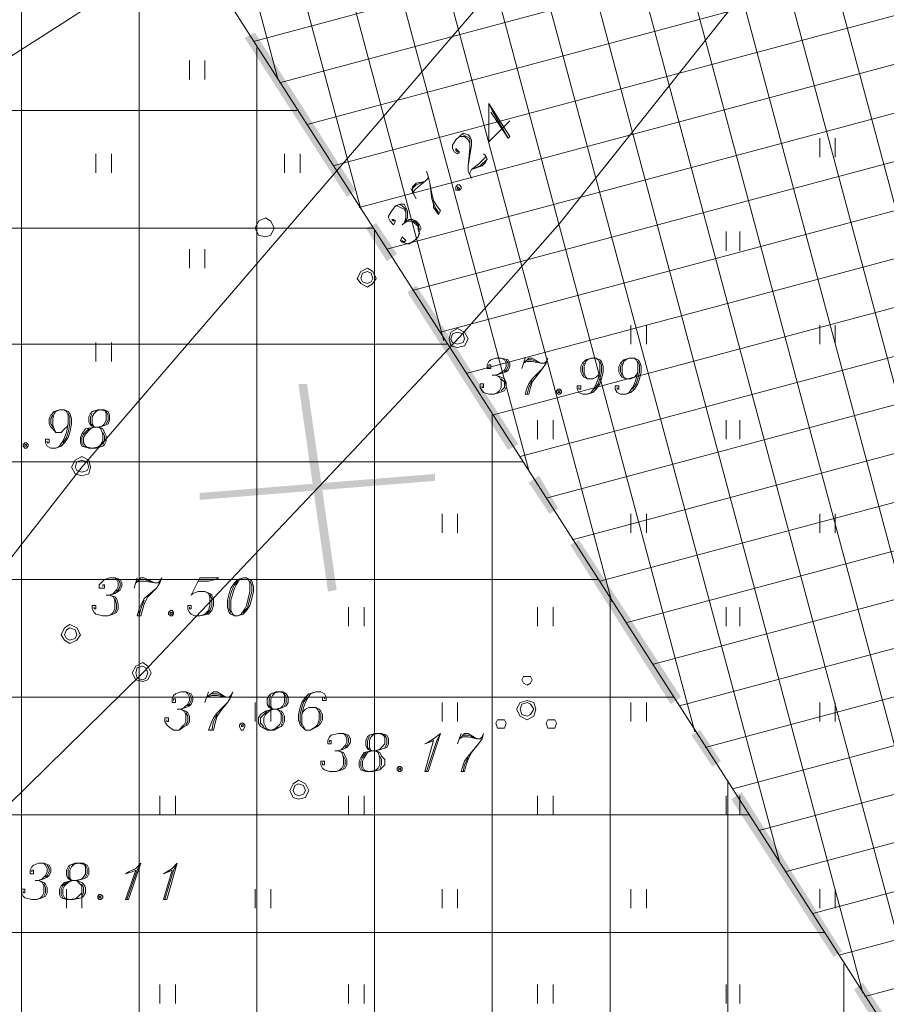
# Model space of a CAD drawing. Units: metres. Extents: x 546738 to 547632, y 6583674 to 6584601.
# Drawn here: x 546819 to 546842, y 6584323 to 6584349 of the extents above; entities that cross this region are included whole.
import ezdxf

# ---------------------------------------------------------------- set-up
doc = ezdxf.new("R2010")
doc.units = ezdxf.units.M
doc.header["$LTSCALE"] = 0.5
doc.layers.add('_GP_DP0446', color=7, linetype='Continuous', transparency=0.7)

# ---------------------------------------------------------------- blocks, each defined once
blk = doc.blocks.new('A$Cfd51c5b1')
at = {"layer": '_GP_DP0446', "lineweight": 5}
for points in [[(-253.817, 118.076), (-263.889, 105.611), (-279.575, 87.35), (-283.711, 82.06), (-283.898, 81.83), (-284.085, 81.6), (-284.359, 81.416), (-284.726, 81.232), (-285.231, 81.002), (-285.736, 80.772), (-286.751, 80.404), (-287.256, 80.22), (-287.486, 80.082), (-287.579, 79.99), (-287.673, 79.944), (-287.673, 79.76), (-287.579, 79.668), (-287.442, 79.622), (-286.795, 79.254)], [(-252.664, 111.268), (-259.242, 103.449), (-266.88, 93.835), (-269.546, 90.799), (-272.355, 87.809), (-277.961, 81.876), (-283.069, 76.863), (-283.761, 76.31), (-284.589, 75.942), (-285.231, 75.804), (-285.736, 75.85), (-286.016, 75.942), (-286.334, 76.172), (-286.932, 76.908), (-287.118, 77.276), (-287.162, 77.506), (-287.162, 77.736), (-287.118, 77.92), (-286.981, 78.058), (-286.29, 78.564), (-286.52, 78.38), (-287.025, 79.116), (-286.795, 79.3), (-286.246, 78.564)], [(-319.635, 73.826), (-275.893, 101.839)], [(-276.722, 98.159), (-276.722, 97.653)], [(-276.311, 98.159), (-276.311, 97.653)], [(-268.717, 96.779), (-268.256, 96.089), (-268.213, 96.135), (-268.767, 97.009), (-268.767, 95.997), (-268.213, 96.549)], [(-268.767, 97.009), (-268.674, 96.825), (-268.256, 96.089)], [(-269.595, 95.721), (-269.639, 95.767), (-269.639, 95.813), (-269.546, 95.721), (-269.595, 95.675), (-269.683, 95.721), (-269.733, 95.813), (-269.733, 95.905), (-269.639, 96.043), (-269.546, 96.135), (-269.452, 96.228), (-269.315, 96.181), (-269.272, 96.135), (-269.228, 96.043), (-269.228, 95.905), (-269.315, 95.354), (-269.315, 95.215), (-269.228, 95.032)], [(-269.546, 96.135), (-269.409, 96.135), (-269.315, 96.043), (-269.272, 95.951), (-269.272, 95.813), (-269.315, 95.354)], [(-269.452, 96.181), (-269.365, 96.135), (-269.272, 96.089), (-269.272, 95.675)], [(-259.977, 96.089), (-259.977, 95.583)], [(-259.566, 96.089), (-259.566, 95.583)], [(-279.207, 95.675), (-279.207, 95.169)], [(-278.79, 95.675), (-278.79, 95.169)], [(-274.193, 95.675), (-274.193, 95.169)], [(-273.782, 95.675), (-273.782, 95.169)], [(-269.272, 95.123), (-269.272, 95.169), (-269.228, 95.261), (-269.041, 95.399), (-268.854, 95.583), (-268.854, 95.63)], [(-268.904, 95.675), (-268.854, 95.63), (-268.811, 95.537), (-268.854, 95.445), (-268.948, 95.354), (-269.228, 95.261), (-268.997, 95.354), (-268.811, 95.537)], [(-270.791, 94.755), (-270.698, 94.847), (-270.468, 94.939), (-270.698, 94.893), (-270.791, 94.801), (-270.791, 94.617), (-270.742, 94.709), (-270.648, 94.801), (-270.468, 94.939), (-270.374, 95.032), (-270.374, 95.078), (-270.424, 95.215), (-270.374, 95.078), (-270.331, 94.893), (-270.281, 94.617), (-270.237, 94.434), (-270.144, 94.295), (-270.05, 94.158), (-270.1, 94.065), (-270.237, 94.249), (-270.237, 94.341), (-270.281, 94.479), (-270.331, 94.893)], [(-270.835, 94.755), (-270.698, 94.479)], [(-271.296, 93.882), (-271.34, 93.928), (-271.296, 93.928), (-271.246, 93.882), (-271.296, 93.789), (-271.39, 93.882), (-271.433, 93.973), (-271.433, 94.019), (-271.34, 94.158), (-271.246, 94.295), (-271.109, 94.341), (-271.016, 94.341), (-270.972, 94.249), (-270.929, 94.158), (-270.929, 93.973), (-271.016, 93.835), (-270.879, 93.928), (-270.791, 93.928), (-270.698, 93.882), (-270.605, 93.789), (-270.561, 93.697), (-270.605, 93.606), (-270.648, 93.467), (-270.742, 93.375), (-270.879, 93.284), (-270.929, 93.284), (-271.066, 93.329), (-271.109, 93.375), (-271.066, 93.467), (-270.972, 93.375), (-271.016, 93.329), (-271.066, 93.375)], [(-271.246, 94.295), (-271.203, 94.295), (-271.109, 94.249), (-271.016, 94.203), (-270.972, 94.111), (-270.972, 93.973), (-271.016, 93.835), (-271.066, 93.789)], [(-271.159, 94.341), (-271.066, 94.295), (-270.972, 94.203), (-270.972, 94.065)], [(-270.281, 94.479), (-270.193, 94.249), (-270.1, 94.111)], [(-271.016, 93.835), (-270.929, 93.882), (-270.791, 93.882), (-270.648, 93.743), (-270.648, 93.652), (-270.605, 93.56), (-270.648, 93.467)], [(-270.835, 93.882), (-270.742, 93.882), (-270.648, 93.789), (-270.605, 93.652)], [(-262.463, 93.606), (-262.463, 93.099)], [(-262.095, 93.606), (-262.095, 93.099)], [(-276.722, 93.145), (-276.722, 92.639)], [(-276.311, 93.145), (-276.311, 92.639)], [(-264.992, 91.121), (-264.992, 90.616)], [(-264.581, 91.121), (-264.581, 90.616)], [(-259.977, 91.121), (-259.977, 90.616)], [(-259.566, 91.121), (-259.566, 90.616)], [(-279.207, 90.662), (-279.207, 90.155)], [(-278.79, 90.662), (-278.79, 90.155)], [(-268.767, 90.018), (-268.767, 90.064), (-268.717, 90.064), (-268.717, 89.971), (-268.811, 89.971), (-268.811, 90.064), (-268.767, 90.155), (-268.717, 90.201), (-268.58, 90.247), (-268.443, 90.247), (-268.256, 90.201), (-268.213, 90.11), (-268.213, 90.018), (-268.256, 89.925), (-268.306, 89.879), (-268.443, 89.834), (-268.58, 89.788), (-268.443, 89.742), (-268.35, 89.696), (-268.306, 89.603), (-268.306, 89.466), (-268.35, 89.373), (-268.487, 89.328), (-268.624, 89.282), (-268.767, 89.282), (-268.904, 89.328), (-268.948, 89.373), (-268.997, 89.466), (-268.997, 89.558), (-268.904, 89.558), (-268.904, 89.466), (-268.948, 89.466), (-268.948, 89.512)], [(-268.443, 90.247), (-268.35, 90.201), (-268.306, 90.11), (-268.306, 90.018), (-268.35, 89.925), (-268.487, 89.834), (-268.58, 89.788), (-268.674, 89.788)], [(-268.306, 90.201), (-268.256, 90.11), (-268.256, 90.018), (-268.306, 89.925), (-268.35, 89.879)], [(-267.801, 90.247), (-267.889, 89.971)], [(-267.752, 90.201), (-267.615, 90.201), (-267.384, 90.11), (-267.615, 90.247), (-267.708, 90.247), (-267.845, 90.11), (-267.752, 90.155), (-267.615, 90.155), (-267.384, 90.11), (-267.291, 90.11), (-267.247, 90.155), (-267.203, 90.247), (-267.247, 90.11), (-267.34, 89.971), (-267.521, 89.742), (-267.615, 89.603), (-267.658, 89.466), (-267.708, 89.282), (-267.801, 89.282), (-267.752, 89.466), (-267.708, 89.558), (-267.615, 89.696), (-267.34, 89.971)], [(-265.821, 89.879), (-265.864, 89.788), (-265.914, 89.742), (-266.007, 89.696), (-266.144, 89.696), (-266.238, 89.742), (-266.281, 89.788), (-266.325, 89.879), (-266.325, 90.018), (-266.281, 90.11), (-266.188, 90.201), (-266.051, 90.247), (-265.914, 90.247), (-265.821, 90.201), (-265.777, 90.155), (-265.727, 90.018), (-265.727, 89.879), (-265.777, 89.696), (-265.821, 89.558), (-265.914, 89.42), (-266.007, 89.328), (-266.144, 89.282), (-266.281, 89.282), (-266.375, 89.328), (-266.419, 89.42), (-266.419, 89.512), (-266.325, 89.512), (-266.325, 89.42), (-266.375, 89.42), (-266.375, 89.466)], [(-266.238, 89.788), (-266.281, 89.879), (-266.281, 90.018), (-266.238, 90.11)], [(-266.144, 89.696), (-266.188, 89.742), (-266.238, 89.834), (-266.238, 90.018), (-266.188, 90.155), (-266.144, 90.201), (-266.051, 90.247)], [(-265.914, 90.247), (-265.864, 90.201), (-265.821, 90.11), (-265.821, 89.879), (-265.864, 89.696), (-265.914, 89.558), (-265.958, 89.466), (-266.051, 89.328), (-266.144, 89.282)], [(-265.821, 90.155), (-265.777, 90.064), (-265.777, 89.879), (-265.821, 89.696), (-265.864, 89.558), (-265.958, 89.42)], [(-264.811, 89.879), (-264.855, 89.788), (-264.899, 89.742), (-264.992, 89.696), (-265.129, 89.696), (-265.223, 89.742), (-265.266, 89.788), (-265.316, 89.879), (-265.316, 90.018), (-265.266, 90.11), (-265.179, 90.201), (-265.042, 90.247), (-264.899, 90.247), (-264.811, 90.201), (-264.762, 90.155), (-264.718, 90.018), (-264.718, 89.879), (-264.762, 89.696), (-264.811, 89.558), (-264.899, 89.42), (-264.992, 89.328), (-265.129, 89.282), (-265.266, 89.282), (-265.36, 89.328), (-265.409, 89.42), (-265.409, 89.512), (-265.316, 89.512), (-265.316, 89.42), (-265.36, 89.42), (-265.36, 89.466)], [(-265.223, 89.788), (-265.266, 89.879), (-265.266, 90.018), (-265.223, 90.11)], [(-265.129, 89.696), (-265.179, 89.742), (-265.223, 89.834), (-265.223, 90.018), (-265.179, 90.155), (-265.129, 90.201), (-265.042, 90.247)], [(-264.899, 90.247), (-264.855, 90.201), (-264.811, 90.11), (-264.811, 89.879), (-264.855, 89.696), (-264.899, 89.558), (-264.948, 89.466), (-265.042, 89.328), (-265.129, 89.282)], [(-264.811, 90.155), (-264.762, 90.064), (-264.762, 89.879), (-264.811, 89.696), (-264.855, 89.558), (-264.948, 89.42)], [(-268.58, 89.788), (-268.487, 89.742), (-268.443, 89.649), (-268.443, 89.466), (-268.487, 89.373), (-268.536, 89.328), (-268.624, 89.282)], [(-268.443, 89.696), (-268.35, 89.603), (-268.35, 89.466), (-268.443, 89.373)], [(-267.615, 89.649), (-267.708, 89.466), (-267.752, 89.282)], [(-279.942, 88.499), (-279.986, 88.408), (-280.036, 88.362), (-280.129, 88.27), (-280.266, 88.27), (-280.353, 88.362), (-280.403, 88.408), (-280.447, 88.499), (-280.447, 88.638), (-280.403, 88.729), (-280.31, 88.822), (-280.173, 88.868), (-280.036, 88.868), (-279.942, 88.822), (-279.899, 88.775), (-279.849, 88.638), (-279.849, 88.499), (-279.899, 88.27), (-279.942, 88.132), (-280.036, 87.994), (-280.129, 87.901), (-280.266, 87.855), (-280.403, 87.855), (-280.497, 87.901), (-280.54, 87.994), (-280.54, 88.086), (-280.447, 88.086), (-280.447, 87.994), (-280.497, 87.994), (-280.497, 88.04)], [(-280.353, 88.408), (-280.403, 88.499), (-280.403, 88.638), (-280.353, 88.729)], [(-280.266, 88.27), (-280.31, 88.362), (-280.353, 88.453), (-280.353, 88.638), (-280.31, 88.775), (-280.266, 88.822), (-280.173, 88.868)], [(-280.036, 88.868), (-279.986, 88.822), (-279.942, 88.729), (-279.942, 88.499), (-279.986, 88.27), (-280.036, 88.132), (-280.079, 88.04), (-280.173, 87.901), (-280.266, 87.855)], [(-279.942, 88.775), (-279.899, 88.684), (-279.899, 88.499), (-279.942, 88.27), (-279.986, 88.132), (-280.079, 87.994)], [(-279.157, 88.868), (-279.251, 88.775), (-279.301, 88.684), (-279.301, 88.499), (-279.251, 88.408), (-279.481, 88.362), (-279.575, 88.224), (-279.618, 88.132), (-279.618, 87.994), (-279.575, 87.901), (-279.388, 87.855), (-279.207, 87.855), (-279.02, 87.901), (-278.977, 87.948), (-278.933, 88.04), (-278.933, 88.177), (-278.977, 88.27), (-279.02, 88.362), (-279.114, 88.408), (-279.02, 88.453), (-278.977, 88.499), (-278.933, 88.592), (-278.933, 88.775), (-278.977, 88.868)], [(-279.301, 88.775), (-279.344, 88.684), (-279.344, 88.499), (-279.301, 88.453)], [(-278.883, 88.822), (-279.07, 88.868), (-279.301, 88.822)], [(-278.933, 88.499), (-278.883, 88.592), (-278.883, 88.729), (-278.933, 88.822)], [(-267.478, 88.592), (-267.478, 88.086)], [(-267.06, 88.592), (-267.06, 88.086)], [(-262.463, 88.592), (-262.463, 88.086)], [(-262.095, 88.592), (-262.095, 88.086)], [(-279.388, 88.362), (-279.531, 88.224), (-279.575, 88.132), (-279.575, 87.994), (-279.531, 87.901)], [(-279.251, 88.408), (-279.344, 88.362), (-279.481, 88.224), (-279.531, 88.132), (-279.531, 87.994), (-279.481, 87.901), (-279.388, 87.855)], [(-279.344, 88.453), (-279.207, 88.408), (-279.481, 88.362)], [(-279.207, 87.855), (-279.114, 87.901), (-279.07, 87.948), (-279.02, 88.04), (-279.02, 88.224), (-279.07, 88.362), (-279.114, 88.408)], [(-279.02, 88.362), (-279.157, 88.408), (-278.977, 88.453)], [(-279.02, 87.948), (-278.977, 88.04), (-278.977, 88.177), (-279.02, 88.27)], [(-279.575, 87.901), (-279.301, 87.855), (-279.02, 87.901)], [(-270.007, 86.107), (-270.007, 85.602)], [(-269.595, 86.107), (-269.595, 85.602)], [(-264.992, 86.107), (-264.992, 85.602)], [(-264.581, 86.107), (-264.581, 85.602)], [(-259.977, 86.107), (-259.977, 85.602)], [(-259.566, 86.107), (-259.566, 85.602)], [(-279.02, 84.176), (-279.02, 84.222), (-278.977, 84.222), (-278.977, 84.13), (-279.114, 84.13), (-279.114, 84.222), (-279.02, 84.314), (-278.977, 84.36), (-278.84, 84.406), (-278.703, 84.406), (-278.559, 84.36), (-278.516, 84.268), (-278.516, 84.176), (-278.559, 84.084), (-278.609, 84.038), (-278.703, 83.992), (-278.84, 83.946), (-278.703, 83.9), (-278.653, 83.854), (-278.609, 83.716), (-278.609, 83.578), (-278.653, 83.486), (-278.746, 83.44), (-278.883, 83.394), (-279.02, 83.394), (-279.207, 83.44), (-279.251, 83.486), (-279.301, 83.578), (-279.301, 83.67), (-279.207, 83.67), (-279.207, 83.578), (-279.251, 83.578), (-279.251, 83.624)], [(-278.703, 84.406), (-278.653, 84.36), (-278.609, 84.268), (-278.609, 84.176), (-278.653, 84.084), (-278.746, 83.992), (-278.84, 83.946), (-278.933, 83.946)], [(-278.609, 84.36), (-278.559, 84.268), (-278.559, 84.176), (-278.609, 84.084), (-278.653, 84.038)], [(-278.105, 84.406), (-278.192, 84.13)], [(-278.055, 84.36), (-277.918, 84.36), (-277.644, 84.268), (-277.918, 84.406), (-278.011, 84.406), (-278.148, 84.268), (-278.055, 84.314), (-277.918, 84.314), (-277.644, 84.268), (-277.55, 84.268), (-277.507, 84.314), (-277.457, 84.406), (-277.507, 84.268), (-277.594, 84.13), (-277.824, 83.9), (-277.918, 83.716), (-277.961, 83.578), (-278.011, 83.394), (-278.105, 83.394), (-278.055, 83.578), (-278.011, 83.67), (-277.918, 83.854), (-277.594, 84.13)], [(-276.722, 83.624), (-276.722, 83.578), (-276.678, 83.578), (-276.678, 83.67), (-276.765, 83.67), (-276.765, 83.578), (-276.722, 83.486), (-276.678, 83.44), (-276.585, 83.394), (-276.448, 83.394), (-276.217, 83.44), (-276.124, 83.532), (-276.08, 83.67), (-276.08, 83.854), (-276.124, 83.946), (-276.174, 83.992), (-276.311, 84.038), (-276.491, 84.038), (-276.628, 83.992), (-276.678, 83.946), (-276.448, 84.406), (-275.943, 84.406), (-276.03, 84.36), (-276.217, 84.314), (-276.491, 84.314)], [(-276.448, 84.36), (-276.03, 84.36)], [(-275.432, 84.314), (-275.526, 84.222), (-275.569, 84.13), (-275.619, 83.992), (-275.663, 83.808), (-275.663, 83.578), (-275.619, 83.486)], [(-275.295, 84.406), (-275.389, 84.36), (-275.482, 84.222), (-275.526, 84.13), (-275.569, 83.992), (-275.619, 83.808), (-275.619, 83.532), (-275.569, 83.44), (-275.526, 83.394)], [(-275.432, 83.394), (-275.345, 83.44), (-275.252, 83.578), (-275.202, 83.67), (-275.158, 83.854), (-275.115, 84.038), (-275.115, 84.268), (-275.158, 84.36), (-275.202, 84.406)], [(-275.295, 83.486), (-275.202, 83.578), (-275.158, 83.67), (-275.115, 83.854), (-275.065, 84.038), (-275.065, 84.222), (-275.115, 84.314)], [(-276.311, 84.038), (-276.217, 83.992), (-276.174, 83.9), (-276.174, 83.67), (-276.217, 83.532), (-276.311, 83.44), (-276.448, 83.394)], [(-278.84, 83.946), (-278.746, 83.9), (-278.703, 83.808), (-278.703, 83.578), (-278.746, 83.486), (-278.79, 83.44), (-278.883, 83.394)], [(-278.703, 83.854), (-278.653, 83.716), (-278.653, 83.578), (-278.703, 83.486)], [(-277.918, 83.808), (-278.011, 83.578), (-278.055, 83.394)], [(-276.174, 83.946), (-276.124, 83.854), (-276.124, 83.67), (-276.174, 83.532), (-276.261, 83.44)], [(-272.492, 83.624), (-272.492, 83.118)], [(-272.075, 83.624), (-272.075, 83.118)], [(-267.478, 83.624), (-267.478, 83.118)], [(-267.06, 83.624), (-267.06, 83.118)], [(-262.463, 83.624), (-262.463, 83.118)], [(-262.095, 83.624), (-262.095, 83.118)], [(-277.139, 81.14), (-277.139, 81.186), (-277.089, 81.186), (-277.089, 81.094), (-277.183, 81.094), (-277.183, 81.186), (-277.139, 81.278), (-277.089, 81.324), (-276.952, 81.37), (-276.815, 81.37), (-276.678, 81.324), (-276.628, 81.232), (-276.628, 81.14), (-276.678, 81.048), (-276.722, 81.002), (-276.815, 80.956), (-276.952, 80.91), (-276.815, 80.864), (-276.765, 80.818), (-276.722, 80.726), (-276.722, 80.588), (-276.765, 80.496), (-276.859, 80.45), (-276.996, 80.358), (-277.139, 80.358), (-277.276, 80.45), (-277.32, 80.496), (-277.37, 80.588), (-277.37, 80.68), (-277.276, 80.68), (-277.276, 80.588), (-277.32, 80.588), (-277.32, 80.634)], [(-276.815, 81.37), (-276.765, 81.324), (-276.722, 81.232), (-276.722, 81.14), (-276.765, 81.048), (-276.859, 80.956), (-276.952, 80.91), (-277.046, 80.91)], [(-276.722, 81.324), (-276.678, 81.232), (-276.678, 81.14), (-276.722, 81.048), (-276.765, 81.002)], [(-276.217, 81.37), (-276.311, 81.094)], [(-276.124, 81.324), (-275.987, 81.324), (-275.756, 81.232), (-275.987, 81.37), (-276.08, 81.37), (-276.261, 81.232), (-276.124, 81.278), (-275.987, 81.278), (-275.756, 81.232), (-275.663, 81.232), (-275.619, 81.278), (-275.569, 81.37), (-275.619, 81.232), (-275.713, 81.094), (-275.893, 80.864), (-275.987, 80.726), (-276.03, 80.588), (-276.08, 80.358), (-276.217, 80.358), (-276.124, 80.588), (-276.08, 80.68), (-275.987, 80.818), (-275.713, 81.094)], [(-274.423, 81.37), (-274.517, 81.278), (-274.56, 81.186), (-274.56, 81.002), (-274.517, 80.91), (-274.697, 80.864), (-274.834, 80.772), (-274.884, 80.68), (-274.884, 80.542), (-274.834, 80.45), (-274.654, 80.358), (-274.467, 80.358), (-274.286, 80.45), (-274.236, 80.496), (-274.193, 80.588), (-274.193, 80.726), (-274.236, 80.818), (-274.286, 80.864), (-274.38, 80.91), (-274.286, 80.956), (-274.236, 81.002), (-274.193, 81.094), (-274.193, 81.278), (-274.236, 81.37)], [(-274.56, 81.278), (-274.604, 81.186), (-274.604, 81.002), (-274.56, 80.956)], [(-274.149, 81.324), (-274.33, 81.37), (-274.56, 81.324)], [(-274.193, 81.002), (-274.149, 81.094), (-274.149, 81.232), (-274.193, 81.324)], [(-273.134, 81.186), (-273.134, 81.232), (-273.184, 81.232), (-273.184, 81.14), (-273.09, 81.14), (-273.09, 81.232), (-273.134, 81.324), (-273.227, 81.37), (-273.364, 81.37), (-273.551, 81.324), (-273.638, 81.232), (-273.732, 81.094), (-273.782, 80.956), (-273.825, 80.772), (-273.825, 80.634), (-273.782, 80.496), (-273.732, 80.45), (-273.638, 80.358), (-273.501, 80.358), (-273.321, 80.45), (-273.227, 80.542), (-273.184, 80.634), (-273.184, 80.772), (-273.227, 80.864), (-273.271, 80.91), (-273.364, 80.956), (-273.551, 80.956), (-273.638, 80.91), (-273.688, 80.864), (-273.732, 80.772)], [(-273.595, 81.232), (-273.688, 81.094), (-273.732, 80.956), (-273.782, 80.772), (-273.782, 80.588), (-273.732, 80.496)], [(-273.364, 81.37), (-273.501, 81.324), (-273.595, 81.186), (-273.638, 81.094), (-273.688, 80.956), (-273.732, 80.772), (-273.732, 80.542), (-273.688, 80.45), (-273.638, 80.358)], [(-276.952, 80.91), (-276.859, 80.864), (-276.815, 80.772), (-276.815, 80.588), (-276.859, 80.496), (-276.909, 80.45), (-276.996, 80.358)], [(-274.978, 81.094), (-274.978, 80.588)], [(-274.517, 80.91), (-274.604, 80.864), (-274.697, 80.772), (-274.747, 80.68), (-274.747, 80.542), (-274.697, 80.45), (-274.654, 80.358)], [(-274.604, 80.956), (-274.467, 80.91), (-274.697, 80.864)], [(-274.56, 81.094), (-274.56, 80.588)], [(-274.467, 80.358), (-274.38, 80.45), (-274.33, 80.496), (-274.286, 80.588), (-274.286, 80.772), (-274.33, 80.864), (-274.38, 80.91)], [(-274.286, 80.864), (-274.423, 80.91), (-274.236, 80.956)], [(-273.501, 80.358), (-273.364, 80.45), (-273.321, 80.496), (-273.271, 80.634), (-273.271, 80.818), (-273.321, 80.91), (-273.364, 80.956)], [(-270.007, 81.094), (-270.007, 80.588)], [(-269.595, 81.094), (-269.595, 80.588)], [(-264.992, 81.094), (-264.992, 80.588)], [(-264.581, 81.094), (-264.581, 80.588)], [(-259.977, 81.094), (-259.977, 80.588)], [(-259.566, 81.094), (-259.566, 80.588)], [(-276.815, 80.818), (-276.765, 80.726), (-276.765, 80.588), (-276.815, 80.496)], [(-275.987, 80.772), (-276.08, 80.588), (-276.124, 80.358)], [(-274.654, 80.864), (-274.747, 80.772), (-274.834, 80.68), (-274.834, 80.542), (-274.747, 80.45)], [(-274.286, 80.496), (-274.236, 80.588), (-274.236, 80.726), (-274.286, 80.818)], [(-273.271, 80.542), (-273.227, 80.634), (-273.227, 80.772), (-273.271, 80.864)], [(-274.834, 80.45), (-274.56, 80.358), (-274.286, 80.45)], [(-272.997, 80.036), (-272.997, 80.082), (-272.953, 80.082), (-272.953, 79.99), (-273.04, 79.99), (-273.04, 80.082), (-272.997, 80.174), (-272.953, 80.22), (-272.766, 80.266), (-272.629, 80.266), (-272.492, 80.22), (-272.442, 80.128), (-272.442, 80.036), (-272.492, 79.944), (-272.536, 79.898), (-272.629, 79.852), (-272.766, 79.806), (-272.629, 79.76), (-272.586, 79.668), (-272.536, 79.576), (-272.536, 79.438), (-272.586, 79.346), (-272.673, 79.3), (-272.81, 79.254), (-272.997, 79.254), (-273.134, 79.3), (-273.184, 79.346), (-273.227, 79.438), (-273.227, 79.53), (-273.134, 79.53), (-273.134, 79.438), (-273.184, 79.438), (-273.184, 79.484)], [(-272.629, 80.266), (-272.586, 80.22), (-272.536, 80.128), (-272.536, 80.036), (-272.586, 79.944), (-272.673, 79.852), (-272.766, 79.806), (-272.86, 79.806)], [(-272.536, 80.22), (-272.492, 80.128), (-272.492, 80.036), (-272.536, 79.944), (-272.586, 79.898)], [(-271.801, 80.266), (-271.894, 80.174), (-271.938, 80.082), (-271.938, 79.898), (-271.894, 79.806), (-272.075, 79.76), (-272.168, 79.622), (-272.212, 79.53), (-272.212, 79.392), (-272.168, 79.3), (-272.031, 79.254), (-271.844, 79.254), (-271.664, 79.3), (-271.614, 79.346), (-271.527, 79.438), (-271.527, 79.576), (-271.614, 79.668), (-271.664, 79.76), (-271.757, 79.806), (-271.664, 79.852), (-271.614, 79.898), (-271.527, 79.99), (-271.527, 80.174), (-271.614, 80.266)], [(-271.938, 80.174), (-271.988, 80.082), (-271.988, 79.898), (-271.938, 79.852)], [(-271.477, 80.22), (-271.707, 80.266), (-271.938, 80.22)], [(-271.527, 79.898), (-271.477, 79.99), (-271.477, 80.128), (-271.527, 80.22)], [(-270.05, 80.266), (-270.144, 80.082), (-270.424, 79.254)], [(-269.502, 80.266), (-269.595, 79.99)], [(-269.452, 80.22), (-269.315, 80.22), (-269.085, 80.128), (-269.315, 80.266), (-269.409, 80.266), (-269.546, 80.128), (-269.452, 80.174), (-269.315, 80.174), (-269.085, 80.128), (-268.997, 80.128), (-268.948, 80.174), (-268.904, 80.266), (-268.948, 80.128), (-269.041, 79.99), (-269.228, 79.76), (-269.315, 79.576), (-269.365, 79.438), (-269.409, 79.254), (-269.502, 79.254), (-269.452, 79.438), (-269.409, 79.53), (-269.315, 79.668), (-269.041, 79.99)], [(-271.988, 79.852), (-271.844, 79.806), (-272.075, 79.76)], [(-271.664, 79.76), (-271.801, 79.806), (-271.614, 79.852)], [(-272.766, 79.806), (-272.673, 79.76), (-272.629, 79.622), (-272.629, 79.438), (-272.673, 79.346), (-272.723, 79.3), (-272.81, 79.254)], [(-272.629, 79.668), (-272.586, 79.576), (-272.586, 79.438), (-272.629, 79.346)], [(-272.031, 79.76), (-272.125, 79.622), (-272.168, 79.53), (-272.168, 79.392), (-272.125, 79.3)], [(-271.894, 79.806), (-271.988, 79.76), (-272.075, 79.622), (-272.125, 79.53), (-272.125, 79.392), (-272.075, 79.3), (-272.031, 79.254)], [(-271.844, 79.254), (-271.757, 79.3), (-271.707, 79.346), (-271.664, 79.438), (-271.664, 79.622), (-271.707, 79.76), (-271.757, 79.806)], [(-271.664, 79.346), (-271.614, 79.438), (-271.614, 79.576), (-271.664, 79.668)], [(-269.315, 79.622), (-269.409, 79.438), (-269.452, 79.254)], [(-272.168, 79.3), (-271.938, 79.254), (-271.664, 79.3)], [(-277.507, 78.61), (-277.507, 78.104)], [(-277.089, 78.61), (-277.089, 78.104)], [(-272.492, 78.61), (-272.492, 78.104)], [(-272.075, 78.61), (-272.075, 78.104)], [(-267.478, 78.61), (-267.478, 78.104)], [(-267.06, 78.61), (-267.06, 78.104)], [(-262.463, 78.61), (-262.463, 78.104)], [(-262.095, 78.61), (-262.095, 78.104)], [(-280.908, 76.586), (-280.908, 76.632), (-280.864, 76.632), (-280.864, 76.54), (-280.951, 76.54), (-280.951, 76.632), (-280.908, 76.724), (-280.864, 76.77), (-280.727, 76.816), (-280.584, 76.816), (-280.447, 76.77), (-280.403, 76.678), (-280.403, 76.586), (-280.447, 76.494), (-280.497, 76.448), (-280.584, 76.402), (-280.727, 76.356), (-280.584, 76.31), (-280.54, 76.264), (-280.497, 76.172), (-280.497, 76.034), (-280.54, 75.942), (-280.634, 75.896), (-280.771, 75.85), (-280.908, 75.85), (-281.095, 75.896), (-281.138, 75.942), (-281.182, 76.034), (-281.182, 76.126), (-281.095, 76.126), (-281.095, 76.034), (-281.138, 76.034), (-281.138, 76.08)], [(-280.584, 76.816), (-280.54, 76.77), (-280.497, 76.678), (-280.497, 76.586), (-280.54, 76.494), (-280.634, 76.402), (-280.727, 76.356), (-280.814, 76.356)], [(-280.497, 76.77), (-280.447, 76.678), (-280.447, 76.586), (-280.497, 76.494), (-280.54, 76.448)], [(-279.755, 76.816), (-279.849, 76.724), (-279.899, 76.632), (-279.899, 76.448), (-279.849, 76.356), (-280.036, 76.31), (-280.129, 76.218), (-280.173, 76.126), (-280.173, 75.988), (-280.129, 75.896), (-279.986, 75.85), (-279.805, 75.85), (-279.575, 75.896), (-279.531, 75.942), (-279.481, 76.034), (-279.481, 76.172), (-279.531, 76.264), (-279.575, 76.31), (-279.712, 76.356), (-279.575, 76.402), (-279.531, 76.448), (-279.481, 76.54), (-279.481, 76.724), (-279.531, 76.816)], [(-279.899, 76.724), (-279.942, 76.632), (-279.942, 76.448), (-279.899, 76.402)], [(-279.438, 76.77), (-279.668, 76.816), (-279.899, 76.77)], [(-279.481, 76.448), (-279.438, 76.54), (-279.438, 76.678), (-279.481, 76.77)], [(-278.011, 76.816), (-278.105, 76.632), (-278.379, 75.85)], [(-277.046, 76.816), (-277.139, 76.632), (-277.37, 75.85)], [(-280.727, 76.356), (-280.634, 76.31), (-280.584, 76.218), (-280.584, 76.034), (-280.634, 75.942), (-280.677, 75.896), (-280.771, 75.85)], [(-280.584, 76.264), (-280.54, 76.172), (-280.54, 76.034), (-280.584, 75.942)], [(-279.986, 76.31), (-280.079, 76.218), (-280.129, 76.126), (-280.129, 75.988), (-280.079, 75.896)], [(-279.849, 76.356), (-279.942, 76.31), (-280.036, 76.218), (-280.079, 76.126), (-280.079, 75.988), (-280.036, 75.896), (-279.986, 75.85)], [(-279.942, 76.402), (-279.805, 76.356), (-280.036, 76.31)], [(-279.805, 75.85), (-279.712, 75.896), (-279.668, 75.942), (-279.575, 76.034), (-279.575, 76.218), (-279.668, 76.31), (-279.712, 76.356)], [(-279.575, 76.31), (-279.755, 76.356), (-279.531, 76.402)], [(-279.575, 75.942), (-279.531, 76.034), (-279.531, 76.172), (-279.575, 76.264)], [(-279.986, 76.126), (-279.986, 75.62)], [(-279.575, 76.126), (-279.575, 75.62)], [(-274.978, 76.126), (-274.978, 75.62)], [(-274.56, 76.126), (-274.56, 75.62)], [(-270.007, 76.126), (-270.007, 75.62)], [(-269.595, 76.126), (-269.595, 75.62)], [(-264.992, 76.126), (-264.992, 75.62)], [(-264.581, 76.126), (-264.581, 75.62)], [(-259.977, 76.126), (-259.977, 75.62)], [(-259.566, 76.126), (-259.566, 75.62)], [(-280.129, 75.896), (-279.899, 75.85), (-279.575, 75.896)], [(-277.507, 73.597), (-277.507, 73.091)], [(-277.089, 73.597), (-277.089, 73.091)], [(-272.492, 73.597), (-272.492, 73.091)], [(-272.075, 73.597), (-272.075, 73.091)], [(-267.478, 73.597), (-267.478, 73.091)], [(-267.06, 73.597), (-267.06, 73.091)], [(-262.463, 73.597), (-262.463, 73.091)], [(-262.095, 73.597), (-262.095, 73.091)]]:
    blk.add_lwpolyline(points, dxfattribs=at)
at = {"layer": '_GP_DP0446', "color": 163, "lineweight": 5, "true_color": 0x6d8add}
for points in [[(-251.238, 69.135), (-271.34, 144.157)], [(-252.297, 68.307), (-272.399, 143.283)], [(-253.356, 67.479), (-273.458, 142.455)], [(-254.415, 66.605), (-274.517, 141.627)], [(-256.576, 69.871), (-275.569, 140.753)], [(-258.831, 73.366), (-276.628, 139.925)], [(-261.036, 76.816), (-277.737, 139.051)], [(-263.291, 80.312), (-278.79, 138.223)], [(-265.497, 83.762), (-279.849, 137.349)], [(-267.708, 87.257), (-280.908, 136.521)], [(-269.963, 90.708), (-281.967, 135.647)], [(-272.168, 94.203), (-283.069, 134.819)], [(-274.38, 97.7), (-284.128, 133.991)], [(-182.012, 123.596), (-275.021, 98.665)], [(-184.497, 121.618), (-274.33, 97.561)], [(-186.983, 119.686), (-273.595, 96.457)], [(-189.462, 117.708), (-272.903, 95.354)], [(-191.997, 115.73), (-272.212, 94.249)], [(-194.476, 113.798), (-271.477, 93.145)], [(-196.962, 111.821), (-270.791, 92.041)], [(-199.447, 109.842), (-270.05, 90.938)], [(-201.977, 107.911), (-269.365, 89.834)], [(-204.462, 105.933), (-268.674, 88.729)], [(-206.941, 103.955), (-267.938, 87.626)], [(-209.427, 102.023), (-267.247, 86.522)], [(-211.956, 100.045), (-266.556, 85.418)], [(-214.441, 98.067), (-265.821, 84.314)], [(-216.927, 96.135), (-265.129, 83.21)], [(-219.412, 94.158), (-264.394, 82.106)], [(-221.892, 92.18), (-263.703, 81.002)], [(-224.421, 90.247), (-263.017, 79.898)], [(-226.906, 88.27), (-262.282, 78.794)], [(-229.392, 86.292), (-261.591, 77.69)], [(-231.877, 84.36), (-260.899, 76.586)], [(-234.406, 82.382), (-260.164, 75.482)], [(-236.885, 80.404), (-259.473, 74.378)], [(-239.371, 78.472), (-258.781, 73.274)]]:
    blk.add_lwpolyline(points, dxfattribs=at)
at = {"layer": '_GP_DP0446', "color": 193, "lineweight": 5, "true_color": 0xa15bb8}
blk.add_lwpolyline([(-334.542, 98.941), (-295.217, 130.22), (-133.716, -122.032), (-166.052, -164.258)], close=True, dxfattribs=at)
for points in [[(-221.848, 15.593), (-281.182, 15.593), (-281.182, 108.279)], [(-278.055, 10.717), (-278.055, 103.403)], [(-274.928, 5.796), (-274.928, 98.527)], [(-273.869, 96.825), (-333.209, 96.825)], [(-271.844, 93.697), (-331.228, 93.697)], [(-271.801, 0.92), (-271.801, 93.652)], [(-269.87, 90.616), (-329.204, 90.616)], [(-268.674, -3.956), (-268.674, 88.775)], [(-267.845, 87.488), (-327.229, 87.488)], [(-265.864, 84.36), (-325.204, 84.36)], [(-265.546, -8.831), (-265.546, 83.9)], [(-263.846, 81.232), (-323.223, 81.232)], [(-262.419, -13.708), (-262.419, 79.024)], [(-261.865, 78.104), (-321.205, 78.104)], [(-259.84, 74.976), (-319.224, 74.976)], [(-259.336, -18.583), (-259.336, 74.148)]]:
    blk.add_lwpolyline(points, dxfattribs=at)
at = {"layer": '_GP_DP0446', "lineweight": 5}
for points in [[(-269.639, 94.801), (-269.639, 94.709), (-269.546, 94.709), (-269.502, 94.755), (-269.502, 94.801), (-269.546, 94.847), (-269.595, 94.847)], [(-269.595, 94.755), (-269.546, 94.709), (-269.546, 94.755), (-269.595, 94.801)], [(-274.467, 93.697), (-274.56, 93.882), (-274.697, 93.973), (-274.884, 93.882), (-274.978, 93.697), (-274.884, 93.513), (-274.697, 93.467), (-274.56, 93.513)], [(-274.467, 93.697), (-274.56, 93.882), (-274.697, 93.973), (-274.884, 93.882), (-274.978, 93.697), (-274.884, 93.513), (-274.697, 93.467), (-274.56, 93.513)], [(-271.757, 92.364), (-271.844, 92.547), (-271.988, 92.639), (-272.168, 92.547), (-272.262, 92.364), (-272.168, 92.225), (-271.988, 92.134), (-271.844, 92.225)], [(-271.844, 92.364), (-271.894, 92.501), (-271.988, 92.547), (-272.125, 92.501), (-272.168, 92.364), (-272.125, 92.271), (-271.988, 92.225), (-271.894, 92.271)], [(-269.315, 90.754), (-269.409, 90.938), (-269.595, 91.03), (-269.776, 90.938), (-269.82, 90.754), (-269.776, 90.569), (-269.595, 90.523), (-269.409, 90.569)], [(-269.409, 90.754), (-269.452, 90.892), (-269.595, 90.938), (-269.733, 90.892), (-269.776, 90.754), (-269.733, 90.662), (-269.595, 90.616), (-269.452, 90.662)], [(-266.923, 89.42), (-266.973, 89.373), (-266.973, 89.328), (-266.923, 89.282), (-266.88, 89.282), (-266.836, 89.328), (-266.836, 89.373), (-266.88, 89.42)], [(-266.88, 89.328), (-266.88, 89.374), (-266.925, 89.374), (-266.925, 89.328)], [(-279.157, 88.868), (-279.301, 88.822), (-279.344, 88.775), (-279.388, 88.684), (-279.388, 88.546), (-279.344, 88.453), (-279.251, 88.408), (-279.114, 88.408), (-278.977, 88.453), (-278.883, 88.499), (-278.84, 88.592), (-278.84, 88.729), (-278.883, 88.822), (-278.977, 88.868)], [(-281.095, 87.994), (-281.138, 87.948), (-281.138, 87.901), (-281.095, 87.855), (-281.045, 87.855), (-281.001, 87.901), (-281.001, 87.948), (-281.045, 87.994)], [(-281.045, 87.901), (-281.045, 87.947), (-281.091, 87.947), (-281.091, 87.901)], [(-279.344, 87.35), (-279.388, 87.533), (-279.575, 87.626), (-279.755, 87.533), (-279.849, 87.35), (-279.755, 87.166), (-279.575, 87.12), (-279.388, 87.166)], [(-279.388, 87.35), (-279.438, 87.488), (-279.575, 87.533), (-279.712, 87.488), (-279.755, 87.35), (-279.712, 87.257), (-279.575, 87.212), (-279.438, 87.257)], [(-275.295, 84.406), (-275.432, 84.36), (-275.526, 84.268), (-275.619, 84.13), (-275.663, 83.992), (-275.713, 83.808), (-275.713, 83.624), (-275.663, 83.486), (-275.619, 83.44), (-275.526, 83.394), (-275.432, 83.394), (-275.295, 83.44), (-275.202, 83.532), (-275.115, 83.67), (-275.065, 83.854), (-275.021, 84.038), (-275.021, 84.176), (-275.065, 84.314), (-275.115, 84.36), (-275.202, 84.406)], [(-277.226, 83.532), (-277.276, 83.486), (-277.276, 83.44), (-277.226, 83.394), (-277.183, 83.394), (-277.139, 83.44), (-277.139, 83.486), (-277.183, 83.532)], [(-277.183, 83.44), (-277.183, 83.486), (-277.229, 83.486), (-277.229, 83.44)], [(-279.618, 82.888), (-279.712, 83.072), (-279.899, 83.164), (-280.036, 83.072), (-280.129, 82.888), (-280.036, 82.75), (-279.899, 82.658), (-279.712, 82.75)], [(-279.712, 82.888), (-279.755, 83.026), (-279.899, 83.072), (-279.986, 83.026), (-280.036, 82.888), (-279.986, 82.796), (-279.899, 82.75), (-279.755, 82.796)], [(-277.737, 81.876), (-277.824, 82.06), (-277.961, 82.152), (-278.148, 82.06), (-278.242, 81.876), (-278.148, 81.692), (-277.961, 81.646), (-277.824, 81.692)], [(-277.824, 81.876), (-277.874, 82.014), (-277.961, 82.06), (-278.105, 82.014), (-278.148, 81.876), (-278.105, 81.738), (-277.961, 81.692), (-277.874, 81.738)], [(-267.615, 81.692), (-267.658, 81.784), (-267.845, 81.784), (-267.889, 81.692), (-267.845, 81.6), (-267.752, 81.554), (-267.658, 81.6)], [(-274.423, 81.37), (-274.56, 81.324), (-274.604, 81.278), (-274.654, 81.186), (-274.654, 81.048), (-274.604, 80.956), (-274.517, 80.91), (-274.38, 80.91), (-274.236, 80.956), (-274.149, 81.002), (-274.099, 81.094), (-274.099, 81.232), (-274.149, 81.324), (-274.236, 81.37)], [(-267.521, 80.91), (-267.571, 81.094), (-267.752, 81.14), (-267.938, 81.094), (-268.032, 80.91), (-267.938, 80.726), (-267.752, 80.634), (-267.571, 80.726)], [(-267.571, 80.91), (-267.658, 81.048), (-267.752, 81.094), (-267.889, 81.048), (-267.938, 80.91), (-267.889, 80.772), (-267.752, 80.726), (-267.658, 80.772)], [(-268.306, 80.542), (-268.35, 80.634), (-268.536, 80.634), (-268.58, 80.542), (-268.536, 80.404), (-268.35, 80.404)], [(-266.973, 80.542), (-267.017, 80.634), (-267.203, 80.634), (-267.247, 80.542), (-267.203, 80.404), (-267.017, 80.404)], [(-275.345, 80.542), (-275.389, 80.496), (-275.389, 80.45), (-275.345, 80.358), (-275.295, 80.358), (-275.252, 80.45), (-275.252, 80.496), (-275.295, 80.542)], [(-275.295, 80.45), (-275.295, 80.496), (-275.341, 80.496), (-275.341, 80.45)], [(-271.801, 80.266), (-271.938, 80.22), (-271.988, 80.174), (-272.031, 80.082), (-272.031, 79.944), (-271.988, 79.852), (-271.894, 79.806), (-271.757, 79.806), (-271.614, 79.852), (-271.477, 79.898), (-271.433, 79.99), (-271.433, 80.128), (-271.477, 80.22), (-271.614, 80.266)], [(-270.468, 79.99), (-270.331, 80.036), (-270.237, 80.082), (-270.468, 79.254), (-270.374, 79.254), (-270.05, 80.266), (-270.237, 80.128), (-270.374, 80.036)], [(-271.159, 79.392), (-271.203, 79.346), (-271.203, 79.3), (-271.159, 79.254), (-271.109, 79.254), (-271.066, 79.3), (-271.066, 79.346), (-271.109, 79.392)], [(-271.109, 79.3), (-271.109, 79.346), (-271.155, 79.346), (-271.155, 79.3)], [(-273.551, 78.748), (-273.638, 78.932), (-273.825, 79.024), (-273.962, 78.932), (-274.056, 78.748), (-273.962, 78.564), (-273.825, 78.518), (-273.638, 78.564)], [(-273.638, 78.748), (-273.688, 78.886), (-273.825, 78.932), (-273.919, 78.886), (-273.962, 78.748), (-273.919, 78.656), (-273.825, 78.61), (-273.688, 78.656)], [(-279.755, 76.816), (-279.899, 76.77), (-279.942, 76.724), (-279.986, 76.632), (-279.986, 76.494), (-279.942, 76.402), (-279.849, 76.356), (-279.712, 76.356), (-279.531, 76.402), (-279.438, 76.448), (-279.388, 76.54), (-279.388, 76.678), (-279.438, 76.77), (-279.531, 76.816)], [(-278.422, 76.54), (-278.242, 76.586), (-278.148, 76.632), (-278.422, 75.85), (-278.335, 75.85), (-278.011, 76.816), (-278.148, 76.678), (-278.335, 76.586)], [(-277.413, 76.54), (-277.276, 76.586), (-277.183, 76.632), (-277.413, 75.85), (-277.32, 75.85), (-277.046, 76.816), (-277.183, 76.678), (-277.32, 76.586)], [(-279.114, 75.988), (-279.157, 75.942), (-279.157, 75.896), (-279.114, 75.85), (-279.07, 75.85), (-279.02, 75.896), (-279.02, 75.942), (-279.07, 75.988)], [(-279.07, 75.896), (-279.07, 75.942), (-279.116, 75.942), (-279.116, 75.896)]]:
    blk.add_lwpolyline(points, close=True, dxfattribs=at)
at = {"layer": '_GP_DP0446', "color": 8, "lineweight": 5, "true_color": 0x757575}
for points in [[(-361.907, 146.043), (-361.907, 145.583), (-270.1, 2.852)], [(-361.907, 145.583), (-270.1, 2.852), (-270.331, 2.714)], [(-361.907, 125.206), (-361.907, 124.746), (-279.344, -3.542)], [(-361.907, 124.746), (-279.344, -3.542), (-279.575, -3.68)]]:
    blk.add_solid(points, dxfattribs=at)
at = {"layer": '_GP_DP0446', "color": 1, "lineweight": 5}
for points in [[(-146.735, 144.571), (-147.146, 145.031), (-282.658, 37.672)], [(-147.146, 145.031), (-282.658, 37.672), (-282.515, 38.546)], [(-282.976, 38.178), (-282.197, 38.04), (-198.8, 104.415)], [(-282.197, 38.04), (-198.8, 104.415), (-198.943, 103.495)], [(-273.595, 89.558), (-273.825, 89.558), (-272.81, 84.084)], [(-273.825, 89.558), (-272.81, 84.084), (-273.04, 84.038)], [(-270.193, 86.982), (-270.193, 87.166), (-276.448, 86.476)], [(-270.193, 87.166), (-276.448, 86.476), (-276.448, 86.66)]]:
    blk.add_solid(points, dxfattribs=at)
at = {"layer": '_GP_DP0446', "color": 185, "lineweight": 5, "true_color": 0x5c4995}
for points in [[(-361.907, 125.942), (-361.907, 125.758), (-202.157, -123.826)], [(-361.907, 125.758), (-202.157, -123.826), (-202.251, -123.872)]]:
    blk.add_solid(points, dxfattribs=at)
at = {"layer": '_GP_DP0446', "color": 25, "lineweight": 5, "true_color": 0x955c49}
for points in [[(-230.17, -45.261), (-229.666, -44.94), (-327.409, 105.933)], [(-229.666, -44.94), (-327.409, 105.933), (-326.631, 105.794)], [(-230.127, -44.02), (-230.314, -42.639), (-326.494, 105.748)], [(-230.314, -42.639), (-326.494, 105.748), (-325.665, 105.611)], [(-249.494, -98.251), (-361.907, 76.632), (-361.727, 77.506)], [(-250.179, -98.343), (-249.494, -98.251), (-361.907, 76.632)]]:
    blk.add_solid(points, dxfattribs=at)
at = {"layer": '_GP_DP0446', "lineweight": 5}
for points in [[(-272.305, 94.709), (-275.252, 98.757), (-274.978, 98.895)], [(-272.536, 94.525), (-272.305, 94.709), (-275.252, 98.757)], [(-271.203, 93.008), (-272.031, 93.697), (-271.757, 93.835)], [(-271.477, 92.823), (-271.203, 93.008), (-272.031, 93.697)], [(-267.982, 87.948), (-270.929, 91.995), (-270.698, 92.18)], [(-268.256, 87.809), (-267.982, 87.948), (-270.929, 91.995)], [(-266.923, 86.246), (-267.708, 86.936), (-267.434, 87.12)], [(-267.154, 86.107), (-266.923, 86.246), (-267.708, 86.936)], [(-263.659, 81.232), (-266.605, 85.28), (-266.375, 85.418)], [(-263.933, 81.048), (-263.659, 81.232), (-266.605, 85.28)], [(-262.6, 79.53), (-263.385, 80.22), (-263.154, 80.358)], [(-262.83, 79.392), (-262.6, 79.53), (-263.385, 80.22)], [(-259.379, 74.471), (-262.326, 78.518), (-262.052, 78.702)], [(-259.61, 74.332), (-259.379, 74.471), (-262.326, 78.518)], [(-258.277, 72.815), (-259.062, 73.458), (-258.831, 73.642)], [(-258.551, 72.63), (-258.277, 72.815), (-259.062, 73.458)]]:
    blk.add_solid(points, dxfattribs=at)

msp = doc.modelspace()

# ---------------------------------------------------------------- block references
at = {"layer": '_GP_DP0446'}
msp.add_blockref('A$Cfd51c5b1', (547099.952, 6584249.998), dxfattribs=at)

doc.saveas('drawing.dxf')
